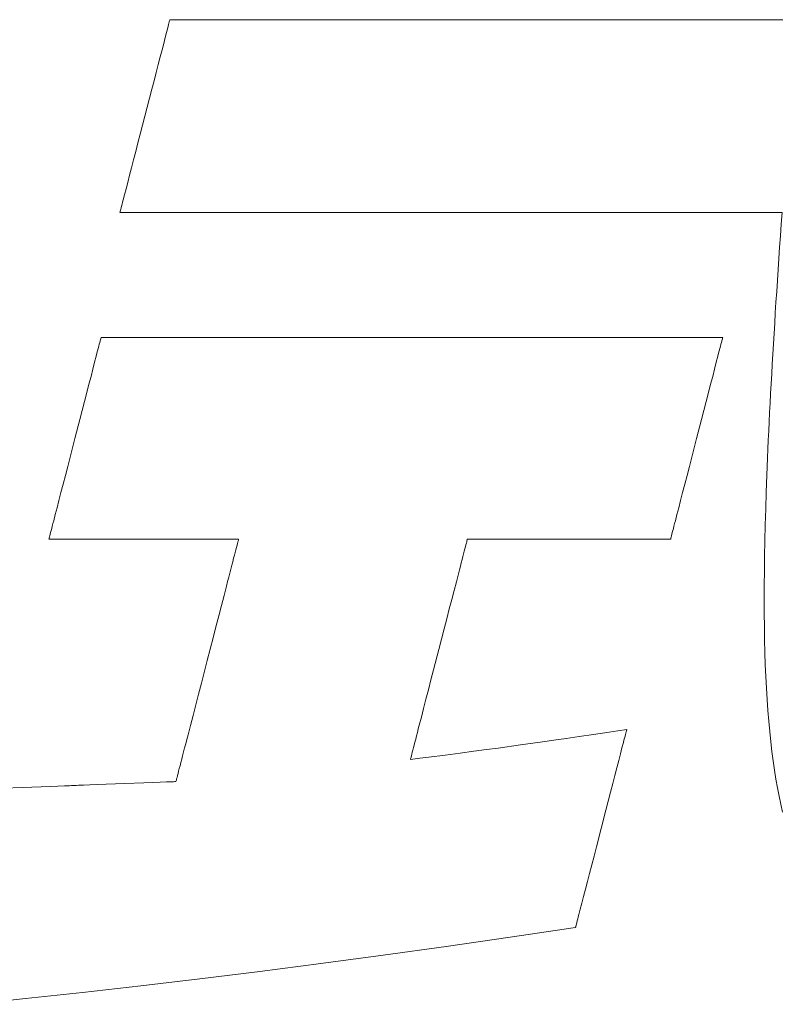
# Model space of a CAD drawing. Units: inches. Extents: x 0 to 8400, y 0 to 48919.
# Drawn here: x 1150 to 1190, y 18765 to 18816 of the extents above; entities that cross this region are included whole.
import ezdxf

# ---------------------------------------------------------------- set-up
doc = ezdxf.new("R2010")
doc.units = ezdxf.units.IN
doc.header["$MEASUREMENT"] = 0
doc.layers.add('枠', color=7, linetype='Continuous', lineweight=20)

msp = doc.modelspace()

# ---------------------------------------------------------------- linework, layer by layer
at = {"layer": '枠', "lineweight": 13}
for p, q in [((1157.687, 18816.375), (1157.697, 18816.41)), ((1157.697, 18816.41), (1157.702, 18816.432)), ((1157.702, 18816.432), (1157.704, 18816.439)), ((1157.704, 18816.439), (1157.71, 18816.439)), ((1157.71, 18816.439), (1157.728, 18816.439)), ((1157.728, 18816.439), (1157.757, 18816.439)), ((1157.757, 18816.439), (1157.798, 18816.439)), ((1157.798, 18816.439), (1157.85, 18816.439)), ((1157.85, 18816.439), (1157.914, 18816.439)), ((1157.914, 18816.439), (1157.988, 18816.439)), ((1157.988, 18816.439), (1158.073, 18816.439)), ((1158.073, 18816.439), (1158.168, 18816.439)), ((1158.168, 18816.439), (1158.274, 18816.439)), ((1158.274, 18816.439), (1158.389, 18816.439)), ((1158.389, 18816.439), (1158.515, 18816.439)), ((1158.515, 18816.439), (1158.651, 18816.439)), ((1158.651, 18816.439), (1158.796, 18816.439)), ((1158.796, 18816.439), (1158.95, 18816.439)), ((1158.95, 18816.439), (1159.114, 18816.439)), ((1159.114, 18816.439), (1159.287, 18816.439)), ((1159.287, 18816.439), (1159.468, 18816.439)), ((1159.468, 18816.439), (1159.659, 18816.439)), ((1159.659, 18816.439), (1159.857, 18816.439)), ((1159.857, 18816.439), (1160.064, 18816.439)), ((1160.064, 18816.439), (1160.279, 18816.439)), ((1160.279, 18816.439), (1160.502, 18816.439)), ((1160.502, 18816.439), (1160.732, 18816.439)), ((1160.732, 18816.439), (1160.971, 18816.439)), ((1160.971, 18816.439), (1161.216, 18816.439)), ((1161.216, 18816.439), (1161.468, 18816.439)), ((1161.468, 18816.439), (1161.728, 18816.439)), ((1161.728, 18816.439), (1161.994, 18816.439)), ((1161.994, 18816.439), (1162.267, 18816.439)), ((1162.267, 18816.439), (1162.546, 18816.439)), ((1162.546, 18816.439), (1162.832, 18816.439)), ((1162.832, 18816.439), (1163.123, 18816.439)), ((1163.123, 18816.439), (1163.42, 18816.439)), ((1163.42, 18816.439), (1163.723, 18816.439)), ((1163.723, 18816.439), (1164.031, 18816.439)), ((1164.031, 18816.439), (1164.345, 18816.439)), ((1164.345, 18816.439), (1164.663, 18816.439)), ((1164.663, 18816.439), (1164.987, 18816.439)), ((1164.987, 18816.439), (1165.315, 18816.439)), ((1165.315, 18816.439), (1165.648, 18816.439)), ((1165.648, 18816.439), (1165.985, 18816.439)), ((1165.985, 18816.439), (1166.326, 18816.439)), ((1166.326, 18816.439), (1166.671, 18816.439)), ((1166.671, 18816.439), (1167.02, 18816.439)), ((1167.02, 18816.439), (1167.372, 18816.439)), ((1167.372, 18816.439), (1168.087, 18816.439)), ((1168.087, 18816.439), (1168.814, 18816.439)), ((1168.814, 18816.439), (1169.551, 18816.439)), ((1169.551, 18816.439), (1170.298, 18816.439)), ((1170.298, 18816.439), (1171.052, 18816.439)), ((1171.052, 18816.439), (1171.811, 18816.439)), ((1171.811, 18816.439), (1172.576, 18816.439)), ((1172.576, 18816.439), (1174.112, 18816.439)), ((1174.112, 18816.439), (1175.648, 18816.439)), ((1175.648, 18816.439), (1176.413, 18816.439)), ((1176.413, 18816.439), (1177.172, 18816.439)), ((1177.172, 18816.439), (1177.926, 18816.439)), ((1177.926, 18816.439), (1178.673, 18816.439)), ((1178.673, 18816.439), (1179.41, 18816.439)), ((1179.41, 18816.439), (1180.137, 18816.439)), ((1180.137, 18816.439), (1180.852, 18816.439)), ((1180.852, 18816.439), (1181.204, 18816.439)), ((1181.204, 18816.439), (1181.553, 18816.439)), ((1181.553, 18816.439), (1181.898, 18816.439)), ((1181.898, 18816.439), (1182.239, 18816.439)), ((1182.239, 18816.439), (1182.576, 18816.439)), ((1182.576, 18816.439), (1182.909, 18816.439)), ((1182.909, 18816.439), (1183.237, 18816.439)), ((1183.237, 18816.439), (1183.561, 18816.439)), ((1183.561, 18816.439), (1183.879, 18816.439)), ((1183.879, 18816.439), (1184.193, 18816.439)), ((1184.193, 18816.439), (1184.501, 18816.439)), ((1184.501, 18816.439), (1184.804, 18816.439)), ((1184.804, 18816.439), (1185.101, 18816.439)), ((1185.101, 18816.439), (1185.392, 18816.439)), ((1185.392, 18816.439), (1185.678, 18816.439)), ((1185.678, 18816.439), (1185.957, 18816.439)), ((1185.957, 18816.439), (1186.23, 18816.439)), ((1186.23, 18816.439), (1186.496, 18816.439)), ((1186.496, 18816.439), (1186.756, 18816.439)), ((1186.756, 18816.439), (1187.008, 18816.439)), ((1187.008, 18816.439), (1187.253, 18816.439)), ((1187.253, 18816.439), (1187.492, 18816.439)), ((1187.492, 18816.439), (1187.722, 18816.439)), ((1187.722, 18816.439), (1187.945, 18816.439)), ((1187.945, 18816.439), (1188.16, 18816.439)), ((1188.16, 18816.439), (1188.367, 18816.439)), ((1188.367, 18816.439), (1188.565, 18816.439)), ((1188.565, 18816.439), (1188.756, 18816.439)), ((1188.756, 18816.439), (1188.937, 18816.439)), ((1188.937, 18816.439), (1189.11, 18816.439)), ((1189.11, 18816.439), (1189.274, 18816.439)), ((1189.274, 18816.439), (1189.428, 18816.439)), ((1189.428, 18816.439), (1189.573, 18816.439)), ((1189.573, 18816.439), (1189.709, 18816.439)), ((1157.533, 18815.778), (1157.564, 18815.898)), ((1157.564, 18815.898), (1157.592, 18816.006)), ((1157.592, 18816.006), (1157.617, 18816.104)), ((1157.617, 18816.104), (1157.64, 18816.19)), ((1157.64, 18816.19), (1157.659, 18816.264)), ((1157.659, 18816.264), (1157.675, 18816.326)), ((1157.675, 18816.326), (1157.687, 18816.375)), ((1157.384, 18815.204), (1157.464, 18815.51)), ((1157.464, 18815.51), (1157.533, 18815.778)), ((1157.201, 18814.497), (1157.297, 18814.865)), ((1157.297, 18814.865), (1157.384, 18815.204)), ((1157.099, 18814.103), (1157.201, 18814.497)), ((1156.992, 18813.687), (1157.099, 18814.103)), ((1156.879, 18813.252), (1156.992, 18813.687)), ((1156.644, 18812.342), (1156.763, 18812.803)), ((1156.763, 18812.803), (1156.879, 18813.252)), ((1156.401, 18811.403), (1156.644, 18812.342)), ((1156.158, 18810.464), (1156.401, 18811.403)), ((1156.038, 18810.003), (1156.158, 18810.464)), ((1155.922, 18809.554), (1156.038, 18810.003)), ((1155.81, 18809.119), (1155.922, 18809.554)), ((1155.6, 18808.309), (1155.702, 18808.703)), ((1155.702, 18808.703), (1155.81, 18809.119)), ((1155.505, 18807.941), (1155.6, 18808.309)), ((1155.417, 18807.602), (1155.505, 18807.941)), ((1155.268, 18807.028), (1155.338, 18807.296)), ((1155.338, 18807.296), (1155.417, 18807.602)), ((1155.162, 18806.616), (1155.184, 18806.702)), ((1155.184, 18806.702), (1155.209, 18806.8)), ((1155.209, 18806.8), (1155.237, 18806.908)), ((1155.237, 18806.908), (1155.268, 18807.028)), ((1155.097, 18806.367), (1155.099, 18806.374)), ((1155.104, 18806.367), (1155.097, 18806.367)), ((1155.099, 18806.374), (1155.105, 18806.396)), ((1155.122, 18806.367), (1155.104, 18806.367)), ((1155.105, 18806.396), (1155.114, 18806.431)), ((1155.114, 18806.431), (1155.127, 18806.48)), ((1155.153, 18806.367), (1155.122, 18806.367)), ((1155.127, 18806.48), (1155.143, 18806.542)), ((1155.143, 18806.542), (1155.162, 18806.616)), ((1155.196, 18806.367), (1155.153, 18806.367)), ((1155.251, 18806.367), (1155.196, 18806.367)), ((1155.318, 18806.367), (1155.251, 18806.367)), ((1155.396, 18806.367), (1155.318, 18806.367)), ((1155.486, 18806.367), (1155.396, 18806.367)), ((1155.586, 18806.367), (1155.486, 18806.367)), ((1155.697, 18806.367), (1155.586, 18806.367)), ((1155.819, 18806.367), (1155.697, 18806.367)), ((1155.952, 18806.367), (1155.819, 18806.367)), ((1156.095, 18806.367), (1155.952, 18806.367)), ((1156.248, 18806.367), (1156.095, 18806.367)), ((1156.411, 18806.367), (1156.248, 18806.367)), ((1156.583, 18806.367), (1156.411, 18806.367)), ((1156.765, 18806.367), (1156.583, 18806.367)), ((1156.956, 18806.367), (1156.765, 18806.367)), ((1157.157, 18806.367), (1156.956, 18806.367)), ((1157.366, 18806.367), (1157.157, 18806.367)), ((1157.584, 18806.367), (1157.366, 18806.367)), ((1157.81, 18806.367), (1157.584, 18806.367)), ((1158.045, 18806.367), (1157.81, 18806.367)), ((1158.288, 18806.367), (1158.045, 18806.367)), ((1158.539, 18806.367), (1158.288, 18806.367)), ((1158.798, 18806.367), (1158.539, 18806.367)), ((1159.064, 18806.367), (1158.798, 18806.367)), ((1159.337, 18806.367), (1159.064, 18806.367)), ((1159.618, 18806.367), (1159.337, 18806.367)), ((1159.905, 18806.367), (1159.618, 18806.367)), ((1160.199, 18806.367), (1159.905, 18806.367)), ((1160.5, 18806.367), (1160.199, 18806.367)), ((1160.807, 18806.367), (1160.5, 18806.367)), ((1161.12, 18806.367), (1160.807, 18806.367)), ((1161.439, 18806.367), (1161.12, 18806.367)), ((1161.764, 18806.367), (1161.439, 18806.367)), ((1162.094, 18806.367), (1161.764, 18806.367)), ((1162.43, 18806.367), (1162.094, 18806.367)), ((1162.771, 18806.367), (1162.43, 18806.367)), ((1163.117, 18806.367), (1162.771, 18806.367)), ((1163.467, 18806.367), (1163.117, 18806.367)), ((1163.822, 18806.367), (1163.467, 18806.367)), ((1164.182, 18806.367), (1163.822, 18806.367)), ((1164.546, 18806.367), (1164.182, 18806.367)), ((1164.913, 18806.367), (1164.546, 18806.367)), ((1165.284, 18806.367), (1164.913, 18806.367)), ((1165.659, 18806.367), (1165.284, 18806.367)), ((1166.038, 18806.367), (1165.659, 18806.367)), ((1166.803, 18806.367), (1166.038, 18806.367)), ((1167.58, 18806.367), (1166.803, 18806.367)), ((1168.367, 18806.367), (1167.58, 18806.367)), ((1169.161, 18806.367), (1168.367, 18806.367)), ((1169.962, 18806.367), (1169.161, 18806.367)), ((1170.767, 18806.367), (1169.962, 18806.367)), ((1172.386, 18806.367), (1170.767, 18806.367)), ((1174.004, 18806.367), (1172.386, 18806.367)), ((1174.81, 18806.367), (1174.004, 18806.367)), ((1175.61, 18806.367), (1174.81, 18806.367)), ((1176.405, 18806.367), (1175.61, 18806.367)), ((1177.191, 18806.367), (1176.405, 18806.367)), ((1177.968, 18806.367), (1177.191, 18806.367)), ((1178.734, 18806.367), (1177.968, 18806.367)), ((1179.112, 18806.367), (1178.734, 18806.367)), ((1179.487, 18806.367), (1179.112, 18806.367)), ((1179.858, 18806.367), (1179.487, 18806.367)), ((1180.226, 18806.367), (1179.858, 18806.367)), ((1180.589, 18806.367), (1180.226, 18806.367)), ((1180.949, 18806.367), (1180.589, 18806.367)), ((1181.304, 18806.367), (1180.949, 18806.367)), ((1181.655, 18806.367), (1181.304, 18806.367)), ((1182, 18806.367), (1181.655, 18806.367)), ((1182.341, 18806.367), (1182, 18806.367)), ((1182.677, 18806.367), (1182.341, 18806.367)), ((1183.007, 18806.367), (1182.677, 18806.367)), ((1183.332, 18806.367), (1183.007, 18806.367)), ((1183.651, 18806.367), (1183.332, 18806.367)), ((1183.964, 18806.367), (1183.651, 18806.367)), ((1184.271, 18806.367), (1183.964, 18806.367)), ((1184.572, 18806.367), (1184.271, 18806.367)), ((1184.866, 18806.367), (1184.572, 18806.367)), ((1185.154, 18806.367), (1184.866, 18806.367)), ((1185.434, 18806.367), (1185.154, 18806.367)), ((1185.708, 18806.367), (1185.434, 18806.367)), ((1185.974, 18806.367), (1185.708, 18806.367)), ((1186.232, 18806.367), (1185.974, 18806.367)), ((1186.483, 18806.367), (1186.232, 18806.367)), ((1186.726, 18806.367), (1186.483, 18806.367)), ((1186.961, 18806.367), (1186.726, 18806.367)), ((1187.187, 18806.367), (1186.961, 18806.367)), ((1187.405, 18806.367), (1187.187, 18806.367)), ((1187.615, 18806.367), (1187.405, 18806.367)), ((1187.815, 18806.367), (1187.615, 18806.367)), ((1188.006, 18806.367), (1187.815, 18806.367)), ((1188.188, 18806.367), (1188.006, 18806.367)), ((1188.361, 18806.367), (1188.188, 18806.367)), ((1188.524, 18806.367), (1188.361, 18806.367)), ((1188.677, 18806.367), (1188.524, 18806.367)), ((1188.819, 18806.367), (1188.677, 18806.367)), ((1188.952, 18806.367), (1188.819, 18806.367)), ((1189.074, 18806.367), (1188.952, 18806.367)), ((1189.185, 18806.367), (1189.074, 18806.367)), ((1189.286, 18806.367), (1189.185, 18806.367)), ((1189.375, 18806.367), (1189.286, 18806.367)), ((1189.453, 18806.367), (1189.375, 18806.367)), ((1189.52, 18806.367), (1189.453, 18806.367)), ((1189.575, 18806.367), (1189.52, 18806.367)), ((1189.618, 18806.367), (1189.575, 18806.367)), ((1189.649, 18806.367), (1189.618, 18806.367)), ((1189.631, 18805.758), (1189.674, 18806.367)), ((1189.668, 18806.367), (1189.649, 18806.367)), ((1189.674, 18806.367), (1189.668, 18806.367)), ((1189.59, 18805.156), (1189.631, 18805.758)), ((1189.549, 18804.561), (1189.59, 18805.156)), ((1189.509, 18803.972), (1189.549, 18804.561)), ((1189.47, 18803.39), (1189.509, 18803.972)), ((1189.433, 18802.815), (1189.47, 18803.39)), ((1189.396, 18802.246), (1189.433, 18802.815)), ((1189.36, 18801.684), (1189.396, 18802.246)), ((1189.325, 18801.129), (1189.36, 18801.684)), ((1189.291, 18800.58), (1189.325, 18801.129)), ((1189.258, 18800.037), (1189.291, 18800.58)), ((1189.226, 18799.501), (1189.258, 18800.037)), ((1153.994, 18799.384), (1154.021, 18799.487)), ((1154.021, 18799.487), (1154.044, 18799.577)), ((1154.044, 18799.577), (1154.064, 18799.654)), ((1154.064, 18799.654), (1154.081, 18799.719)), ((1154.081, 18799.719), (1154.094, 18799.77)), ((1154.094, 18799.77), (1154.104, 18799.807)), ((1154.104, 18799.807), (1154.109, 18799.83)), ((1154.109, 18799.83), (1154.111, 18799.837)), ((1154.111, 18799.837), (1154.117, 18799.837)), ((1154.117, 18799.837), (1154.135, 18799.837)), ((1154.135, 18799.837), (1154.164, 18799.837)), ((1154.164, 18799.837), (1154.204, 18799.837)), ((1154.204, 18799.837), (1154.256, 18799.837)), ((1154.256, 18799.837), (1154.319, 18799.837)), ((1154.319, 18799.837), (1154.392, 18799.837)), ((1154.392, 18799.837), (1154.476, 18799.837)), ((1154.476, 18799.837), (1154.57, 18799.837)), ((1154.57, 18799.837), (1154.675, 18799.837)), ((1154.675, 18799.837), (1154.789, 18799.837)), ((1154.789, 18799.837), (1154.914, 18799.837)), ((1154.914, 18799.837), (1155.048, 18799.837)), ((1155.048, 18799.837), (1155.192, 18799.837)), ((1155.192, 18799.837), (1155.344, 18799.837)), ((1155.344, 18799.837), (1155.506, 18799.837)), ((1155.506, 18799.837), (1155.677, 18799.837)), ((1155.677, 18799.837), (1155.857, 18799.837)), ((1155.857, 18799.837), (1156.045, 18799.837)), ((1156.045, 18799.837), (1156.242, 18799.837)), ((1156.242, 18799.837), (1156.446, 18799.837)), ((1156.446, 18799.837), (1156.659, 18799.837)), ((1156.659, 18799.837), (1156.879, 18799.837)), ((1156.879, 18799.837), (1157.108, 18799.837)), ((1157.108, 18799.837), (1157.343, 18799.837)), ((1157.343, 18799.837), (1157.586, 18799.837)), ((1157.586, 18799.837), (1157.836, 18799.837)), ((1157.836, 18799.837), (1158.092, 18799.837)), ((1158.092, 18799.837), (1158.356, 18799.837)), ((1158.356, 18799.837), (1158.626, 18799.837)), ((1158.626, 18799.837), (1158.902, 18799.837)), ((1158.902, 18799.837), (1159.184, 18799.837)), ((1159.184, 18799.837), (1159.473, 18799.837)), ((1159.473, 18799.837), (1159.767, 18799.837)), ((1159.767, 18799.837), (1160.066, 18799.837)), ((1160.066, 18799.837), (1160.371, 18799.837)), ((1160.371, 18799.837), (1160.682, 18799.837)), ((1160.682, 18799.837), (1160.997, 18799.837)), ((1160.997, 18799.837), (1161.317, 18799.837)), ((1161.317, 18799.837), (1161.642, 18799.837)), ((1161.642, 18799.837), (1161.971, 18799.837)), ((1161.971, 18799.837), (1162.304, 18799.837)), ((1162.304, 18799.837), (1162.642, 18799.837)), ((1162.642, 18799.837), (1162.983, 18799.837)), ((1162.983, 18799.837), (1163.328, 18799.837)), ((1163.328, 18799.837), (1163.677, 18799.837)), ((1163.677, 18799.837), (1164.384, 18799.837)), ((1164.384, 18799.837), (1165.103, 18799.837)), ((1165.103, 18799.837), (1165.833, 18799.837)), ((1165.833, 18799.837), (1166.571, 18799.837)), ((1166.571, 18799.837), (1167.317, 18799.837)), ((1167.317, 18799.837), (1168.069, 18799.837)), ((1168.069, 18799.837), (1168.825, 18799.837)), ((1168.825, 18799.837), (1170.345, 18799.837)), ((1170.345, 18799.837), (1171.865, 18799.837)), ((1171.865, 18799.837), (1172.621, 18799.837)), ((1172.621, 18799.837), (1173.373, 18799.837)), ((1173.373, 18799.837), (1174.119, 18799.837)), ((1174.119, 18799.837), (1174.857, 18799.837)), ((1174.857, 18799.837), (1175.586, 18799.837)), ((1175.586, 18799.837), (1176.305, 18799.837)), ((1176.305, 18799.837), (1177.013, 18799.837)), ((1177.013, 18799.837), (1177.361, 18799.837)), ((1177.361, 18799.837), (1177.706, 18799.837)), ((1177.706, 18799.837), (1178.048, 18799.837)), ((1178.048, 18799.837), (1178.385, 18799.837)), ((1178.385, 18799.837), (1178.719, 18799.837)), ((1178.719, 18799.837), (1179.048, 18799.837)), ((1179.048, 18799.837), (1179.373, 18799.837)), ((1179.373, 18799.837), (1179.693, 18799.837)), ((1179.693, 18799.837), (1180.008, 18799.837)), ((1180.008, 18799.837), (1180.318, 18799.837)), ((1180.318, 18799.837), (1180.623, 18799.837)), ((1180.623, 18799.837), (1180.923, 18799.837)), ((1180.923, 18799.837), (1181.217, 18799.837)), ((1181.217, 18799.837), (1181.505, 18799.837)), ((1181.505, 18799.837), (1181.788, 18799.837)), ((1181.788, 18799.837), (1182.064, 18799.837)), ((1182.064, 18799.837), (1182.334, 18799.837)), ((1182.334, 18799.837), (1182.597, 18799.837)), ((1182.597, 18799.837), (1182.854, 18799.837)), ((1182.854, 18799.837), (1183.104, 18799.837)), ((1183.104, 18799.837), (1183.346, 18799.837)), ((1183.346, 18799.837), (1183.582, 18799.837)), ((1183.582, 18799.837), (1183.81, 18799.837)), ((1183.81, 18799.837), (1184.031, 18799.837)), ((1184.031, 18799.837), (1184.243, 18799.837)), ((1184.243, 18799.837), (1184.448, 18799.837)), ((1184.448, 18799.837), (1184.644, 18799.837)), ((1184.644, 18799.837), (1184.833, 18799.837)), ((1184.833, 18799.837), (1185.012, 18799.837)), ((1185.012, 18799.837), (1185.183, 18799.837)), ((1185.183, 18799.837), (1185.345, 18799.837)), ((1185.345, 18799.837), (1185.498, 18799.837)), ((1185.498, 18799.837), (1185.642, 18799.837)), ((1185.642, 18799.837), (1185.776, 18799.837)), ((1185.776, 18799.837), (1185.9, 18799.837)), ((1185.9, 18799.837), (1186.015, 18799.837)), ((1186.015, 18799.837), (1186.119, 18799.837)), ((1186.119, 18799.837), (1186.214, 18799.837)), ((1186.214, 18799.837), (1186.297, 18799.837)), ((1186.297, 18799.837), (1186.371, 18799.837)), ((1186.371, 18799.837), (1186.433, 18799.837)), ((1186.433, 18799.837), (1186.485, 18799.837)), ((1186.487, 18799.487), (1186.461, 18799.384)), ((1186.485, 18799.837), (1186.525, 18799.837)), ((1186.511, 18799.577), (1186.487, 18799.487)), ((1186.531, 18799.654), (1186.511, 18799.577)), ((1186.525, 18799.837), (1186.555, 18799.837)), ((1186.548, 18799.719), (1186.531, 18799.654)), ((1186.561, 18799.77), (1186.548, 18799.719)), ((1186.555, 18799.837), (1186.572, 18799.837)), ((1186.57, 18799.807), (1186.561, 18799.77)), ((1186.576, 18799.83), (1186.57, 18799.807)), ((1186.572, 18799.837), (1186.578, 18799.837)), ((1186.578, 18799.837), (1186.576, 18799.83)), ((1189.195, 18798.971), (1189.226, 18799.501)), ((1153.86, 18798.864), (1153.897, 18799.01)), ((1153.897, 18799.01), (1153.933, 18799.146)), ((1153.933, 18799.146), (1153.965, 18799.27)), ((1153.965, 18799.27), (1153.994, 18799.384)), ((1186.364, 18799.01), (1186.327, 18798.864)), ((1186.399, 18799.146), (1186.364, 18799.01)), ((1186.432, 18799.27), (1186.399, 18799.146)), ((1186.461, 18799.384), (1186.432, 18799.27)), ((1189.164, 18798.447), (1189.195, 18798.971)), ((1153.685, 18798.19), (1153.777, 18798.544)), ((1153.777, 18798.544), (1153.86, 18798.864)), ((1186.244, 18798.544), (1186.152, 18798.19)), ((1186.327, 18798.864), (1186.244, 18798.544)), ((1189.135, 18797.93), (1189.164, 18798.447)), ((1153.586, 18797.804), (1153.685, 18798.19)), ((1186.152, 18798.19), (1186.053, 18797.804)), ((1189.107, 18797.419), (1189.135, 18797.93)), ((1153.367, 18796.956), (1153.479, 18797.392)), ((1153.479, 18797.392), (1153.586, 18797.804)), ((1185.946, 18797.392), (1185.833, 18796.956)), ((1186.053, 18797.804), (1185.946, 18797.392)), ((1189.08, 18796.913), (1189.107, 18797.419)), ((1153.249, 18796.501), (1153.367, 18796.956)), ((1185.833, 18796.956), (1185.716, 18796.501)), ((1189.054, 18796.414), (1189.08, 18796.913)), ((1153.127, 18796.031), (1153.249, 18796.501)), ((1185.716, 18796.501), (1185.594, 18796.031)), ((1189.029, 18795.921), (1189.054, 18796.414)), ((1153.003, 18795.549), (1153.127, 18796.031)), ((1185.594, 18796.031), (1185.47, 18795.549)), ((1189.005, 18795.434), (1189.029, 18795.921)), ((1152.749, 18794.565), (1153.003, 18795.549)), ((1185.47, 18795.549), (1185.215, 18794.565)), ((1188.982, 18794.953), (1189.005, 18795.434)), ((1188.96, 18794.478), (1188.982, 18794.953)), ((1152.494, 18793.582), (1152.749, 18794.565)), ((1185.215, 18794.565), (1184.961, 18793.582)), ((1188.939, 18794.009), (1188.96, 18794.478)), ((1188.919, 18793.546), (1188.939, 18794.009)), ((1152.37, 18793.1), (1152.494, 18793.582)), ((1184.961, 18793.582), (1184.836, 18793.1)), ((1188.9, 18793.088), (1188.919, 18793.546)), ((1152.248, 18792.629), (1152.37, 18793.1)), ((1184.836, 18793.1), (1184.715, 18792.629)), ((1188.883, 18792.636), (1188.9, 18793.088)), ((1152.13, 18792.174), (1152.248, 18792.629)), ((1184.715, 18792.629), (1184.597, 18792.174)), ((1188.85, 18791.749), (1188.883, 18792.636)), ((1151.911, 18791.326), (1152.018, 18791.739)), ((1152.018, 18791.739), (1152.13, 18792.174)), ((1184.485, 18791.739), (1184.378, 18791.326)), ((1184.597, 18792.174), (1184.485, 18791.739)), ((1188.822, 18790.884), (1188.85, 18791.749)), ((1151.812, 18790.941), (1151.911, 18791.326)), ((1184.378, 18791.326), (1184.278, 18790.941)), ((1151.72, 18790.586), (1151.812, 18790.941)), ((1184.278, 18790.941), (1184.187, 18790.586)), ((1188.798, 18790.042), (1188.822, 18790.884)), ((1151.6, 18790.121), (1151.637, 18790.266)), ((1151.637, 18790.266), (1151.72, 18790.586)), ((1184.104, 18790.266), (1184.066, 18790.121)), ((1184.187, 18790.586), (1184.104, 18790.266)), ((1151.476, 18789.644), (1151.503, 18789.746)), ((1151.503, 18789.746), (1151.532, 18789.86)), ((1151.532, 18789.86), (1151.564, 18789.985)), ((1151.564, 18789.985), (1151.6, 18790.121)), ((1183.97, 18789.746), (1183.943, 18789.644)), ((1183.999, 18789.86), (1183.97, 18789.746)), ((1184.031, 18789.985), (1183.999, 18789.86)), ((1184.066, 18790.121), (1184.031, 18789.985)), ((1188.778, 18789.221), (1188.798, 18790.042)), ((1151.386, 18789.293), (1151.388, 18789.301)), ((1151.393, 18789.293), (1151.386, 18789.293)), ((1151.388, 18789.301), (1151.393, 18789.323)), ((1151.393, 18789.323), (1151.403, 18789.361)), ((1151.414, 18789.293), (1151.393, 18789.293)), ((1151.403, 18789.361), (1151.416, 18789.412)), ((1151.449, 18789.293), (1151.414, 18789.293)), ((1151.416, 18789.412), (1151.433, 18789.476)), ((1151.433, 18789.476), (1151.453, 18789.554)), ((1151.497, 18789.293), (1151.449, 18789.293)), ((1151.453, 18789.554), (1151.476, 18789.644)), ((1151.558, 18789.293), (1151.497, 18789.293)), ((1151.631, 18789.293), (1151.558, 18789.293)), ((1151.715, 18789.293), (1151.631, 18789.293)), ((1151.811, 18789.293), (1151.715, 18789.293)), ((1152.036, 18789.293), (1151.811, 18789.293)), ((1152.3, 18789.293), (1152.036, 18789.293)), ((1152.6, 18789.293), (1152.3, 18789.293)), ((1152.934, 18789.293), (1152.6, 18789.293)), ((1153.296, 18789.293), (1152.934, 18789.293)), ((1153.683, 18789.293), (1153.296, 18789.293)), ((1154.093, 18789.293), (1153.683, 18789.293)), ((1154.52, 18789.293), (1154.093, 18789.293)), ((1155.415, 18789.293), (1154.52, 18789.293)), ((1156.339, 18789.293), (1155.415, 18789.293)), ((1157.263, 18789.293), (1156.339, 18789.293)), ((1158.158, 18789.293), (1157.263, 18789.293)), ((1158.586, 18789.293), (1158.158, 18789.293)), ((1158.995, 18789.293), (1158.586, 18789.293)), ((1159.383, 18789.293), (1158.995, 18789.293)), ((1159.745, 18789.293), (1159.383, 18789.293)), ((1160.078, 18789.293), (1159.745, 18789.293)), ((1160.379, 18789.293), (1160.078, 18789.293)), ((1160.643, 18789.293), (1160.379, 18789.293)), ((1160.867, 18789.293), (1160.643, 18789.293)), ((1160.963, 18789.293), (1160.867, 18789.293)), ((1161.048, 18789.293), (1160.963, 18789.293)), ((1161.121, 18789.293), (1161.048, 18789.293)), ((1161.182, 18789.293), (1161.121, 18789.293)), ((1161.23, 18789.293), (1161.182, 18789.293)), ((1161.265, 18789.293), (1161.23, 18789.293)), ((1161.236, 18789.074), (1161.256, 18789.151)), ((1161.256, 18789.151), (1161.272, 18789.212)), ((1161.286, 18789.293), (1161.265, 18789.293)), ((1161.272, 18789.212), (1161.284, 18789.257)), ((1161.284, 18789.257), (1161.291, 18789.284)), ((1161.293, 18789.293), (1161.286, 18789.293)), ((1161.291, 18789.284), (1161.293, 18789.293)), ((1173.206, 18789.164), (1173.188, 18789.094)), ((1173.22, 18789.22), (1173.206, 18789.164)), ((1173.231, 18789.26), (1173.22, 18789.22)), ((1173.237, 18789.285), (1173.231, 18789.26)), ((1173.239, 18789.293), (1173.237, 18789.285)), ((1173.247, 18789.293), (1173.239, 18789.293)), ((1173.27, 18789.293), (1173.247, 18789.293)), ((1173.307, 18789.293), (1173.27, 18789.293)), ((1173.358, 18789.293), (1173.307, 18789.293)), ((1173.423, 18789.293), (1173.358, 18789.293)), ((1173.502, 18789.293), (1173.423, 18789.293)), ((1173.592, 18789.293), (1173.502, 18789.293)), ((1173.695, 18789.293), (1173.592, 18789.293)), ((1173.81, 18789.293), (1173.695, 18789.293)), ((1173.936, 18789.293), (1173.81, 18789.293)), ((1174.219, 18789.293), (1173.936, 18789.293)), ((1174.541, 18789.293), (1174.219, 18789.293)), ((1174.898, 18789.293), (1174.541, 18789.293)), ((1175.286, 18789.293), (1174.898, 18789.293)), ((1175.701, 18789.293), (1175.286, 18789.293)), ((1176.139, 18789.293), (1175.701, 18789.293)), ((1176.597, 18789.293), (1176.139, 18789.293)), ((1177.071, 18789.293), (1176.597, 18789.293)), ((1177.556, 18789.293), (1177.071, 18789.293)), ((1178.546, 18789.293), (1177.556, 18789.293)), ((1179.536, 18789.293), (1178.546, 18789.293)), ((1180.021, 18789.293), (1179.536, 18789.293)), ((1180.494, 18789.293), (1180.021, 18789.293)), ((1180.952, 18789.293), (1180.494, 18789.293)), ((1181.391, 18789.293), (1180.952, 18789.293)), ((1181.806, 18789.293), (1181.391, 18789.293)), ((1182.194, 18789.293), (1181.806, 18789.293)), ((1182.551, 18789.293), (1182.194, 18789.293)), ((1182.873, 18789.293), (1182.551, 18789.293)), ((1183.156, 18789.293), (1182.873, 18789.293)), ((1183.282, 18789.293), (1183.156, 18789.293)), ((1183.396, 18789.293), (1183.282, 18789.293)), ((1183.499, 18789.293), (1183.396, 18789.293)), ((1183.59, 18789.293), (1183.499, 18789.293)), ((1183.668, 18789.293), (1183.59, 18789.293)), ((1183.733, 18789.293), (1183.668, 18789.293)), ((1183.785, 18789.293), (1183.733, 18789.293)), ((1183.822, 18789.293), (1183.785, 18789.293)), ((1183.845, 18789.293), (1183.822, 18789.293)), ((1183.852, 18789.293), (1183.845, 18789.293)), ((1183.854, 18789.301), (1183.852, 18789.293)), ((1183.86, 18789.323), (1183.854, 18789.301)), ((1183.87, 18789.361), (1183.86, 18789.323)), ((1183.883, 18789.412), (1183.87, 18789.361)), ((1183.9, 18789.476), (1183.883, 18789.412)), ((1183.92, 18789.554), (1183.9, 18789.476)), ((1183.943, 18789.644), (1183.92, 18789.554)), ((1188.763, 18788.421), (1188.778, 18789.221)), ((1161.117, 18788.613), (1161.152, 18788.749)), ((1161.152, 18788.749), (1161.184, 18788.872)), ((1161.184, 18788.872), (1161.212, 18788.98)), ((1161.212, 18788.98), (1161.236, 18789.074)), ((1173.08, 18788.675), (1173.044, 18788.539)), ((1173.112, 18788.799), (1173.08, 18788.675)), ((1173.14, 18788.911), (1173.112, 18788.799)), ((1173.166, 18789.009), (1173.14, 18788.911)), ((1173.188, 18789.094), (1173.166, 18789.009)), ((1160.943, 18787.939), (1160.991, 18788.125)), ((1160.991, 18788.125), (1161.036, 18788.3)), ((1161.036, 18788.3), (1161.078, 18788.463)), ((1161.078, 18788.463), (1161.117, 18788.613)), ((1172.965, 18788.232), (1172.921, 18788.062)), ((1173.006, 18788.391), (1172.965, 18788.232)), ((1173.044, 18788.539), (1173.006, 18788.391)), ((1188.752, 18787.642), (1188.763, 18788.421)), ((1160.838, 18787.533), (1160.892, 18787.741)), ((1160.892, 18787.741), (1160.943, 18787.939)), ((1172.826, 18787.694), (1172.775, 18787.496)), ((1172.875, 18787.883), (1172.826, 18787.694)), ((1172.921, 18788.062), (1172.875, 18787.883)), ((1188.746, 18786.884), (1188.752, 18787.642)), ((1160.662, 18786.853), (1160.723, 18787.088)), ((1160.723, 18787.088), (1160.782, 18787.315)), ((1160.782, 18787.315), (1160.838, 18787.533)), ((1172.666, 18787.076), (1172.55, 18786.626)), ((1172.775, 18787.496), (1172.666, 18787.076)), ((1160.534, 18786.357), (1160.662, 18786.853)), ((1172.55, 18786.626), (1172.427, 18786.15)), ((1188.744, 18786.145), (1188.746, 18786.884)), ((1160.399, 18785.834), (1160.534, 18786.357)), ((1172.427, 18786.15), (1172.299, 18785.654)), ((1188.747, 18785.427), (1188.744, 18786.145)), ((1160.258, 18785.288), (1160.399, 18785.834)), ((1172.299, 18785.654), (1172.167, 18785.141)), ((1160.112, 18784.723), (1160.258, 18785.288)), ((1172.167, 18785.141), (1172.031, 18784.615)), ((1188.754, 18784.728), (1188.747, 18785.427)), ((1159.963, 18784.145), (1160.112, 18784.723)), ((1172.031, 18784.615), (1171.754, 18783.543)), ((1188.766, 18784.048), (1188.754, 18784.728)), ((1159.658, 18782.964), (1159.963, 18784.145)), ((1188.782, 18783.386), (1188.766, 18784.048)), ((1171.754, 18783.543), (1171.477, 18782.47)), ((1159.353, 18781.784), (1159.658, 18782.964)), ((1188.803, 18782.743), (1188.782, 18783.386)), ((1171.477, 18782.47), (1171.341, 18781.944)), ((1188.829, 18782.118), (1188.803, 18782.743)), ((1171.341, 18781.944), (1171.208, 18781.431)), ((1188.859, 18781.51), (1188.829, 18782.118)), ((1159.203, 18781.205), (1159.353, 18781.784)), ((1171.208, 18781.431), (1171.08, 18780.935)), ((1188.895, 18780.919), (1188.859, 18781.51)), ((1159.057, 18780.64), (1159.203, 18781.205)), ((1171.08, 18780.935), (1170.957, 18780.459)), ((1188.935, 18780.346), (1188.895, 18780.919)), ((1158.916, 18780.094), (1159.057, 18780.64)), ((1170.957, 18780.459), (1170.841, 18780.01)), ((1158.781, 18779.571), (1158.916, 18780.094)), ((1170.841, 18780.01), (1170.732, 18779.589)), ((1188.98, 18779.788), (1188.935, 18780.346)), ((1158.653, 18779.076), (1158.781, 18779.571)), ((1170.681, 18779.391), (1170.632, 18779.202)), ((1170.732, 18779.589), (1170.681, 18779.391)), ((1189.03, 18779.247), (1188.98, 18779.788)), ((1158.592, 18778.84), (1158.653, 18779.076)), ((1170.542, 18778.853), (1170.501, 18778.694)), ((1170.586, 18779.023), (1170.542, 18778.853)), ((1170.632, 18779.202), (1170.586, 18779.023)), ((1177.761, 18778.8), (1178.398, 18778.892)), ((1178.398, 18778.892), (1179.083, 18778.992)), ((1179.083, 18778.992), (1179.831, 18779.101)), ((1179.831, 18779.101), (1180.654, 18779.221)), ((1180.654, 18779.221), (1181.097, 18779.285)), ((1181.097, 18779.285), (1181.564, 18779.353)), ((1181.449, 18778.909), (1181.42, 18778.798)), ((1181.475, 18779.009), (1181.449, 18778.909)), ((1181.498, 18779.098), (1181.475, 18779.009)), ((1181.518, 18779.174), (1181.498, 18779.098)), ((1181.534, 18779.237), (1181.518, 18779.174)), ((1181.547, 18779.287), (1181.534, 18779.237)), ((1181.556, 18779.324), (1181.547, 18779.287)), ((1181.562, 18779.346), (1181.556, 18779.324)), ((1181.564, 18779.353), (1181.562, 18779.346)), ((1189.084, 18778.722), (1189.03, 18779.247)), ((1158.424, 18778.187), (1158.477, 18778.395)), ((1158.477, 18778.395), (1158.534, 18778.613)), ((1158.534, 18778.613), (1158.592, 18778.84)), ((1170.428, 18778.41), (1170.396, 18778.286)), ((1170.463, 18778.547), (1170.428, 18778.41)), ((1170.501, 18778.694), (1170.463, 18778.547)), ((1174.24, 18778.307), (1174.857, 18778.39)), ((1174.857, 18778.39), (1176.015, 18778.55)), ((1176.015, 18778.55), (1177.16, 18778.713)), ((1177.16, 18778.713), (1177.761, 18778.8)), ((1181.317, 18778.399), (1181.236, 18778.086)), ((1181.389, 18778.675), (1181.317, 18778.399)), ((1181.42, 18778.798), (1181.389, 18778.675)), ((1189.144, 18778.211), (1189.084, 18778.722)), ((1158.324, 18777.803), (1158.372, 18777.99)), ((1158.372, 18777.99), (1158.424, 18778.187)), ((1170.268, 18777.792), (1170.759, 18777.854)), ((1170.277, 18777.825), (1170.27, 18777.8)), ((1170.287, 18777.865), (1170.277, 18777.825)), ((1170.301, 18777.921), (1170.287, 18777.865)), ((1170.32, 18777.992), (1170.301, 18777.921)), ((1170.341, 18778.076), (1170.32, 18777.992)), ((1170.367, 18778.175), (1170.341, 18778.076)), ((1170.396, 18778.286), (1170.367, 18778.175)), ((1170.759, 18777.854), (1171.225, 18777.914)), ((1171.225, 18777.914), (1172.087, 18778.025)), ((1172.087, 18778.025), (1172.869, 18778.126)), ((1172.869, 18778.126), (1173.582, 18778.22)), ((1173.582, 18778.22), (1174.24, 18778.307)), ((1181.236, 18778.086), (1181.146, 18777.738)), ((1189.209, 18777.716), (1189.144, 18778.211)), ((1158.163, 18777.179), (1158.198, 18777.316)), ((1158.198, 18777.316), (1158.237, 18777.466)), ((1158.237, 18777.466), (1158.279, 18777.629)), ((1158.279, 18777.629), (1158.324, 18777.803)), ((1170.27, 18777.8), (1170.268, 18777.792)), ((1181.049, 18777.36), (1180.944, 18776.956)), ((1181.146, 18777.738), (1181.049, 18777.36)), ((1189.279, 18777.235), (1189.209, 18777.716)), ((1158.059, 18776.777), (1158.079, 18776.855)), ((1158.079, 18776.855), (1158.103, 18776.948)), ((1158.103, 18776.948), (1158.131, 18777.056)), ((1158.131, 18777.056), (1158.163, 18777.179)), ((1180.944, 18776.956), (1180.833, 18776.529)), ((1189.354, 18776.769), (1189.279, 18777.235)), ((1149.01, 18776.293), (1150, 18776.33)), ((1150, 18776.33), (1150.99, 18776.368)), ((1150.99, 18776.368), (1151.445, 18776.385)), ((1151.445, 18776.385), (1151.853, 18776.4)), ((1151.853, 18776.4), (1152.198, 18776.413)), ((1152.198, 18776.413), (1152.342, 18776.419)), ((1152.342, 18776.419), (1152.464, 18776.423)), ((1152.464, 18776.423), (1152.562, 18776.427)), ((1152.562, 18776.427), (1152.635, 18776.43)), ((1152.635, 18776.43), (1152.68, 18776.431)), ((1152.68, 18776.431), (1152.696, 18776.432)), ((1152.696, 18776.432), (1152.711, 18776.433)), ((1152.711, 18776.433), (1152.756, 18776.434)), ((1152.756, 18776.434), (1152.827, 18776.437)), ((1152.827, 18776.437), (1152.925, 18776.441)), ((1152.925, 18776.441), (1153.045, 18776.445)), ((1153.045, 18776.445), (1153.187, 18776.451)), ((1153.187, 18776.451), (1153.528, 18776.464)), ((1153.528, 18776.464), (1153.931, 18776.479)), ((1153.931, 18776.479), (1154.381, 18776.496)), ((1154.381, 18776.496), (1155.359, 18776.534)), ((1155.359, 18776.534), (1156.337, 18776.571)), ((1156.337, 18776.571), (1156.787, 18776.588)), ((1156.787, 18776.588), (1157.19, 18776.604)), ((1157.19, 18776.604), (1157.531, 18776.617)), ((1157.531, 18776.617), (1157.673, 18776.622)), ((1157.673, 18776.622), (1157.794, 18776.627)), ((1157.794, 18776.627), (1157.891, 18776.63)), ((1157.891, 18776.63), (1157.963, 18776.633)), ((1157.963, 18776.633), (1158.007, 18776.635)), ((1158.007, 18776.635), (1158.022, 18776.635)), ((1158.022, 18776.635), (1158.025, 18776.644)), ((1158.025, 18776.644), (1158.032, 18776.672)), ((1158.032, 18776.672), (1158.043, 18776.716)), ((1158.043, 18776.716), (1158.059, 18776.777)), ((1180.833, 18776.529), (1180.718, 18776.083)), ((1189.434, 18776.316), (1189.354, 18776.769)), ((1189.519, 18775.877), (1189.434, 18776.316)), ((1180.718, 18776.083), (1180.599, 18775.621)), ((1189.609, 18775.451), (1189.519, 18775.877)), ((1180.599, 18775.621), (1180.477, 18775.149)), ((1189.705, 18775.038), (1189.609, 18775.451)), ((1180.477, 18775.149), (1180.227, 18774.185)), ((1180.227, 18774.185), (1179.978, 18773.221)), ((1179.978, 18773.221), (1179.856, 18772.748)), ((1179.856, 18772.748), (1179.736, 18772.287)), ((1179.736, 18772.287), (1179.621, 18771.841)), ((1179.621, 18771.841), (1179.51, 18771.414)), ((1179.51, 18771.414), (1179.406, 18771.009)), ((1179.308, 18770.632), (1179.218, 18770.284)), ((1179.406, 18771.009), (1179.308, 18770.632)), ((1179.218, 18770.284), (1179.137, 18769.97)), ((1179.066, 18769.695), (1179.034, 18769.572)), ((1179.137, 18769.97), (1179.066, 18769.695)), ((1178.907, 18769.082), (1178.898, 18769.046)), ((1178.92, 18769.132), (1178.907, 18769.082)), ((1178.937, 18769.196), (1178.92, 18769.132)), ((1178.956, 18769.272), (1178.937, 18769.196)), ((1178.979, 18769.36), (1178.956, 18769.272)), ((1179.005, 18769.461), (1178.979, 18769.36)), ((1179.034, 18769.572), (1179.005, 18769.461)), ((1178.89, 18769.016), (1175.485, 18768.508)), ((1178.892, 18769.024), (1178.89, 18769.016)), ((1178.898, 18769.046), (1178.892, 18769.024)), ((1175.485, 18768.508), (1172.135, 18768.024)), ((1168.839, 18767.564), (1165.596, 18767.127)), ((1172.135, 18768.024), (1168.839, 18767.564)), ((1165.596, 18767.127), (1162.406, 18766.714)), ((1162.406, 18766.714), (1159.267, 18766.324)), ((1159.267, 18766.324), (1156.18, 18765.958)), ((1153.143, 18765.616), (1150.157, 18765.297)), ((1156.18, 18765.958), (1153.143, 18765.616)), ((1150.157, 18765.297), (1147.219, 18765.001))]:
    msp.add_line(p, q, dxfattribs=at)

doc.saveas('drawing.dxf')
